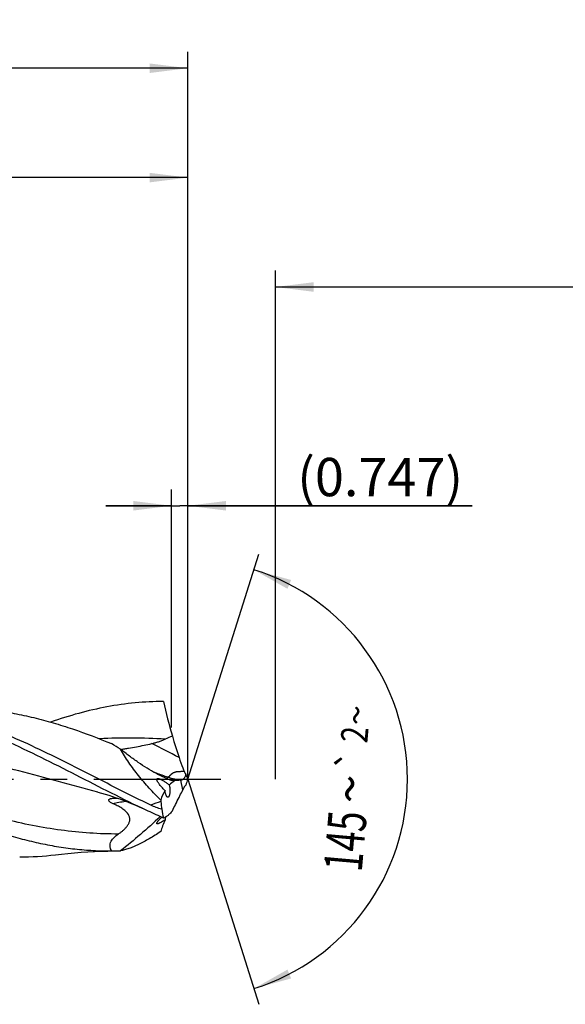
# Model space of a CAD drawing. Units: millimetres. Extents: x 0 to 594, y 0 to 420.
# Drawn here: x 297 to 346, y 179 to 269 of the extents above; entities that cross this region are included whole.
import ezdxf
from ezdxf.enums import TextEntityAlignment as Align

# ---------------------------------------------------------------- set-up
doc = ezdxf.new("R2010")
doc.units = ezdxf.units.MM
doc.header["$LTSCALE"] = 32.67
doc.linetypes.add('CENTER', pattern=[0.6, 0.375, -0.075, 0.075, -0.075])
doc.layers.get('0').update_dxf_attribs({"linetype": 'CONTINUOUS'})
for name, color, linetype in [('607924523-000_AXIS', 7, 'CONTINUOUS'), ('607924523-000_CL', 7, 'CONTINUOUS'), ('607924523-000_DIM', 7, 'CONTINUOUS')]:
    doc.layers.add(name, color=color, linetype=linetype)
doc.styles.get("Standard").update_dxf_attribs({"font": 'TXT.SHX', "width": 0.7})
doc.styles.add('TEXTSTYLE_2', font='gdt', dxfattribs={"width": 0.7})
doc.dimstyles.new('DIMSTYLE_1', dxfattribs={"dimtxt": 3.5, "dimasz": 3.5, "dimexe": 1.5, "dimexo": 0, "dimgap": 0.875, "dimtad": 1, "dimdec": 3, "dimlfac": 0.5, "dimdsep": 46, "dimtxsty": 'STANDARD', "dimblk": '_FILLED', "dimblk1": '_FILLED', "dimblk2": '_FILLED', "dimcen": 0.09, "dimclrt": 2, "dimadec": 3, "dimazin": 2, "dimtol": 1, "dimtp": 1.5, "dimtm": 1.5, "dimtfac": 1, "dimtdec": 3, "dimtofl": 0, "dimtmove": 0, "dimatfit": 3, "dimldrblk": '_FILLED', "dimfxl": 1, "dimtolj": 1, "dimarcsym": 0})
doc.dimstyles.new('DIMSTYLE_10', dxfattribs={"dimtxt": 3.5, "dimasz": 3.5, "dimexe": 1.5, "dimexo": 0, "dimgap": 0.875, "dimtad": 1, "dimdec": 3, "dimlfac": 0.5, "dimdsep": 46, "dimtxsty": 'STANDARD', "dimblk": '_FILLED', "dimblk1": '_FILLED', "dimblk2": '_FILLED', "dimcen": 0.09, "dimclrt": 2, "dimadec": 3, "dimazin": 2, "dimtp": 0.05, "dimtm": 0.05, "dimtfac": 1, "dimtdec": 3, "dimtofl": 0, "dimtmove": 0, "dimatfit": 3, "dimldrblk": '_FILLED', "dimfxl": 1, "dimtolj": 1, "dimarcsym": 0})
doc.dimstyles.new('DIMSTYLE_11', dxfattribs={"dimtxt": 3.5, "dimasz": 3.5, "dimexe": 1.5, "dimexo": 0, "dimgap": 0.875, "dimtad": 1, "dimdec": 3, "dimlfac": 0.5, "dimdsep": 46, "dimtxsty": 'STANDARD', "dimblk": '_FILLED', "dimblk1": '_FILLED', "dimblk2": '_FILLED', "dimcen": 0.09, "dimadec": 3, "dimazin": 2, "dimtp": 0.1, "dimtm": 0.1, "dimtfac": 1, "dimtdec": 3, "dimtofl": 0, "dimtmove": 0, "dimatfit": 3, "dimldrblk": '_FILLED', "dimfxl": 1, "dimtolj": 1, "dimarcsym": 0})
doc.dimstyles.new('DIMSTYLE_2', dxfattribs={"dimtxt": 3.5, "dimasz": 3.5, "dimexe": 1.5, "dimexo": 0, "dimgap": 0.875, "dimtad": 1, "dimdec": 3, "dimlfac": 0.5, "dimdsep": 46, "dimtxsty": 'STANDARD', "dimblk": '_FILLED', "dimblk1": '_FILLED', "dimblk2": '_FILLED', "dimcen": 0.09, "dimclrt": 2, "dimadec": 3, "dimazin": 2, "dimtp": 0.15, "dimtm": 0.15, "dimtfac": 1, "dimtdec": 3, "dimtofl": 0, "dimtmove": 0, "dimatfit": 3, "dimldrblk": '_FILLED', "dimfxl": 1, "dimtolj": 1, "dimarcsym": 0})
doc.dimstyles.new('DIMSTYLE_8', dxfattribs={"dimtxt": 3.5, "dimasz": 3.5, "dimexe": 1.5, "dimexo": 0, "dimgap": 3.5, "dimtad": 1, "dimdec": 3, "dimlfac": 0.5, "dimdsep": 46, "dimtxsty": 'STANDARD', "dimblk": '_FILLED', "dimblk1": '_FILLED', "dimblk2": '_FILLED', "dimcen": 0.09, "dimclrt": 2, "dimaunit": 1, "dimadec": 3, "dimazin": 2, "dimtol": 1, "dimtp": 2, "dimtm": 2, "dimtfac": 1, "dimtdec": 3, "dimtofl": 0, "dimtmove": 0, "dimatfit": 3, "dimldrblk": '_FILLED', "dimfxl": 1, "dimtolj": 1, "dimarcsym": 0})

# ---------------------------------------------------------------- blocks, each defined once
blk = doc.blocks.new('_FILLED')
at = {"color": 0, "linetype": 'BYBLOCK'}
blk.add_solid([(0, 0), (-1, 0.125), (-1, -0.125)], dxfattribs=at)
blk = doc.blocks.new('*D0')
at = {"layer": '607924523-000_DIM', "color": 3, "linetype": 'CONTINUOUS'}
for p, q in [((130, 200), (130, 266.5)), ((312, 200), (312, 266.5)), ((130, 265), (221, 265)), ((312, 265), (221, 265))]:
    blk.add_line(p, q, dxfattribs=at)
at = {"layer": '607924523-000_DIM', "color": 3, "linetype": 'CONTINUOUS', "xscale": 3.5, "yscale": 3.5, "zscale": 3.5, "rotation": 180}
blk.add_blockref('_FILLED', (130, 265), dxfattribs=at)
at = {"layer": '607924523-000_DIM', "color": 3, "linetype": 'CONTINUOUS', "xscale": 3.5, "yscale": 3.5, "zscale": 3.5}
blk.add_blockref('_FILLED', (312, 265), dxfattribs=at)
at = {"layer": '607924523-000_DIM', "color": 2, "linetype": 'CONTINUOUS'}
for s, height, width, p in [('91', 3.5, 0.678571, (217.296, 265.875)), ('1.5', 2.45, 0.619048, (224.804, 266.4)), ('MIN. TOOL LENGTH ', 3.5, 0.756303, (216.25, 259.75)), ('81.0', 3.5, 0.678571, (243.5, 259.75))]:
    blk.add_text(s, height=height, dxfattribs=dict(at, width=width)).set_placement(p, align=Align.CENTER)
at = {"layer": '607924523-000_DIM', "color": 2, "linetype": 'CONTINUOUS', "style": 'TEXTSTYLE_2'}
blk.add_text('`', height=2.45, dxfattribs=at).set_placement((221.1, 266.4), align=Align.CENTER)
blk = doc.blocks.new('*D1')
at = {"layer": '607924523-000_DIM', "color": 3, "linetype": 'CONTINUOUS'}
for p, q in [((202, 200), (202, 256.5)), ((312, 200), (312, 256.5)), ((202, 255), (257, 255)), ((312, 255), (257, 255))]:
    blk.add_line(p, q, dxfattribs=at)
at = {"layer": '607924523-000_DIM', "color": 3, "linetype": 'CONTINUOUS', "xscale": 3.5, "yscale": 3.5, "zscale": 3.5, "rotation": 180}
blk.add_blockref('_FILLED', (202, 255), dxfattribs=at)
at = {"layer": '607924523-000_DIM', "color": 3, "linetype": 'CONTINUOUS', "xscale": 3.5, "yscale": 3.5, "zscale": 3.5}
blk.add_blockref('_FILLED', (312, 255), dxfattribs=at)
at = {"layer": '607924523-000_DIM', "color": 2, "linetype": 'CONTINUOUS', "insert": (257, 259.375), "char_height": 3.5, "width": 12, "attachment_point": 2, "line_spacing_factor": 0.9}
blk.add_mtext('(55)', dxfattribs=at)
blk = doc.blocks.new('*D7')
at = {"layer": '607924523-000_DIM', "color": 3, "linetype": 'CONTINUOUS'}
for q in [(318.488, 220.578), (318.488, 179.422)]:
    blk.add_line((312, 200), q, dxfattribs=at)
for start, end in [(0, 72.5), (-72.5, 0)]:
    blk.add_arc((312, 200), 20.077, start, end, dxfattribs=at)
for points in [[(321.438, 218.213), (318.037, 219.148), (321.104, 217.404)], [(321.104, 182.596), (318.037, 180.852), (321.438, 181.787)]]:
    blk.add_solid(points, dxfattribs=at)
at = {"layer": '607924523-000_DIM', "color": 2, "linetype": 'CONTINUOUS', "style": 'TEXTSTYLE_2'}
for s, height, p in [('~', 2.45, (328.619, 205.752)), ('`', 2.45, (328.254, 201.597)), ('~', 3.5, (328.55, 198.965))]:
    blk.add_text(s, height=height, rotation=84.98207, dxfattribs=at).set_placement(p, align=Align.CENTER)
at = {"layer": '607924523-000_DIM', "color": 2, "linetype": 'CONTINUOUS'}
for s, height, width, p in [('2', 2.45, 0.785714, (328.463, 203.979)), ('145', 3.5, 0.690476, (328.131, 194.192))]:
    blk.add_text(s, height=height, rotation=84.98207, dxfattribs=dict(at, width=width)).set_placement(p, align=Align.CENTER)
blk = doc.blocks.new('*D9')
at = {"layer": '607924523-000_DIM', "color": 3, "linetype": 'CONTINUOUS'}
for p, q in [((310.506, 204.738), (310.506, 226.5)), ((312, 204.738), (312, 226.5)), ((310.506, 225), (304.506, 225)), ((304.506, 225), (311.253, 225)), ((338, 225), (311.253, 225)), ((312, 225), (338, 225))]:
    blk.add_line(p, q, dxfattribs=at)
at = {"layer": '607924523-000_DIM', "color": 3, "linetype": 'CONTINUOUS', "xscale": 3.5, "yscale": 3.5, "zscale": 3.5}
blk.add_blockref('_FILLED', (310.506, 225), dxfattribs=at)
at = {"layer": '607924523-000_DIM', "color": 3, "linetype": 'CONTINUOUS', "xscale": 3.5, "yscale": 3.5, "zscale": 3.5, "rotation": 180}
blk.add_blockref('_FILLED', (312, 225), dxfattribs=at)
at = {"layer": '607924523-000_DIM', "color": 2, "linetype": 'CONTINUOUS', "insert": (322, 229.375), "char_height": 3.5, "width": 24, "attachment_point": 1, "line_spacing_factor": 0.9}
blk.add_mtext('(0.747)', dxfattribs=at)
blk = doc.blocks.new('*D10')
at = {"layer": '607924523-000_DIM', "color": 10, "linetype": 'CONTINUOUS'}
for p, q in [((320, 200), (320, 246.5)), ((460, 200), (460, 246.5)), ((320, 245), (390, 245)), ((460, 245), (390, 245))]:
    blk.add_line(p, q, dxfattribs=at)
at = {"layer": '607924523-000_DIM', "color": 10, "linetype": 'CONTINUOUS', "xscale": 3.5, "yscale": 3.5, "zscale": 3.5, "rotation": 180}
blk.add_blockref('_FILLED', (320, 245), dxfattribs=at)
at = {"layer": '607924523-000_DIM', "color": 10, "linetype": 'CONTINUOUS', "xscale": 3.5, "yscale": 3.5, "zscale": 3.5}
blk.add_blockref('_FILLED', (460, 245), dxfattribs=at)
at = {"layer": '607924523-000_DIM', "color": 10, "linetype": 'CONTINUOUS', "insert": (385.287, 249.375), "char_height": 3.5, "width": 12.75, "attachment_point": 2, "line_spacing_factor": 0.9}
blk.add_mtext('(28)', dxfattribs=at)

msp = doc.modelspace()

# ---------------------------------------------------------------- linework, layer by layer
at = {"layer": '607924523-000_AXIS', "color": 1, "linetype": 'CENTER'}
msp.add_line((127, 200), (315, 200), dxfattribs=at)
at = {"layer": '607924523-000_CL', "color": 7, "linetype": 'CONTINUOUS'}
for p, q in [((305.8736, 202.7238), (305.8813, 202.7253)), ((303.7736, 198.8184), (303.7735, 198.8184))]:
    msp.add_line(p, q, dxfattribs=at)
at = {"layer": '607924523-000_CL', "color": 9, "linetype": 'CONTINUOUS'}
msp.add_line((311.5312, 199.0226), (311.3693, 199.9243), dxfattribs=at)
at = {"layer": '607924523-000_CL', "color": 7, "linetype": 'CONTINUOUS'}
for points in [[(303.7735, 198.8184), (304.0983, 198.732), (304.4398, 198.6353), (304.7805, 198.5329), (305.1195, 198.425), (305.4574, 198.3114), (305.7957, 198.1917), (306.1343, 198.0657), (306.473, 197.9334), (306.8124, 197.7945), (307.1528, 197.6488), (307.4937, 197.4963), (307.8179, 197.3451)], [(299.889, 193.0958), (300.4493, 193.1595), (301.0441, 193.22), (301.6432, 193.2736), (302.2465, 193.3202), (302.8539, 193.3597), (303.4653, 193.392), (304.0806, 193.4171), (304.6997, 193.4348), (305.2278, 193.444)]]:
    msp.add_lwpolyline(points, dxfattribs=at)
for centre, radius, start, end in [((349.4344, 215.8864), 40.6343, 192.487727, 197.084425), ((313.8077, 195.6645), 8.8861, 111.207851, 115.942113), ((277.3239, 157.487), 53.4966, 57.782085, 58.812974), ((350.0149, 215.2437), 41.0242, 198.862776, 200.269503), ((317.4483, 203.2095), 6.3052, 200.208649, 203.436454), ((307.4378, 222.8647), 23.2749, 279.724724, 279.95761), ((317.9039, 202.9418), 6.5962, 202.386108, 206.486385), ((325.5996, 194.8007), 14.5596, 159.077618, 161.347276), ((314.3304, 203.6183), 6.4152, 225.495907, 226.468167), ((317.7511, 196.1363), 6.857, 152.60315, 155.106943), ((344.6125, 201.6846), 35.2763, 185.843049, 186.051357), ((481.8666, 216.2311), 173.299, 186.050079, 186.287961), ((335.439, 201.7161), 26.2121, 189.80916, 191.589752), ((306.28, 201.6304), 6.4659, 303.338836, 304.17319), ((296.6202, 220.2892), 27.3892, 270.020549, 276.854474), ((305.0561, 207.3735), 13.9306, 269.87679, 270.705889), ((305.0537, 207.4814), 14.0385, 270.710211, 273.231392)]:
    msp.add_arc(centre, radius, start, end, dxfattribs=at)
at = {"layer": '607924523-000_CL', "color": 9, "linetype": 'CONTINUOUS'}
for centre, radius, start, end in [((306.6021, 152.5476), 51.2152, 86.285205, 92.988888), ((270.8572, 126.1721), 85.8717, 61.983074, 63.854559), ((336.6992, 275.1646), 79.5263, 249.4638, 249.687965), ((332.536, 263.8348), 67.4559, 249.6636, 250.633153), ((311.7332, 204.7282), 4.7954, 250.932644, 266.764399), ((300.2646, 227.8138), 30.4113, 279.160663, 281.424429), ((357.4625, 65.6053), 140.7713, 109.906061, 110.309249)]:
    msp.add_arc(centre, radius, start, end, dxfattribs=at)
at = {"layer": '607924523-000_CL', "color": 7, "linetype": 'CONTINUOUS'}
for centre, major_axis, ratio, start_param, end_param in [((329.1224, 180.9365), (18.7998, -18.5499), 0.3368469, 3.0753893, 3.1442696), ((329.1224, 180.9365), (18.7998, -18.5499), 0.3368469, -3.0675706, -2.9658276), ((329.1224, 209.4654), (19.4267, 16.7451), 0.2319115, 2.6974337, 2.7991767)]:
    msp.add_ellipse(centre, major_axis=major_axis, ratio=ratio, start_param=start_param, end_param=end_param, dxfattribs=at)
for points, knots in [([(307.8179, 197.3451), (306.7399, 197.8578), (304.5951, 198.9261), (301.4016, 200.5735), (298.2073, 202.1911), (295.0092, 203.6942), (291.805, 205.0036), (289.1101, 205.88), (286.9541, 206.416), (285.3467, 206.7293), (283.7389, 206.9521), (282.6644, 207.0383), (282.1282, 207.0654)], [0, 0, 0, 0, 0.1293689, 0.2596674, 0.3894663, 0.5174271, 0.642553, 0.7644008, 0.8241613, 0.8832515, 0.941808, 1, 1, 1, 1]), ([(309.7614, 207.1), (308.9015, 207.1), (307.1733, 207.017), (304.5876, 206.6485), (302.0053, 206.0498), (300.3045, 205.5175), (299.455, 205.2224)], [0, 0, 0, 0, 0.2451266, 0.4924006, 0.7436265, 1, 1, 1, 1]), ([(308.6026, 197.6251), (307.6299, 198.0952), (305.6927, 199.0665), (302.8041, 200.5552), (299.9149, 202.0202), (297.0236, 203.3986), (294.1282, 204.6308), (291.2276, 205.6632), (288.7921, 206.3218), (286.846, 206.7045), (285.8742, 206.8462), (285.389, 206.9043)], [0, 0, 0, 0, 0.1289581, 0.2586463, 0.3878981, 0.5156122, 0.6409189, 0.7633293, 0.8828398, 0.9416657, 1, 1, 1, 1]), ([(290.789, 206.5553), (291.3826, 206.5487), (292.5725, 206.4991), (294.355, 206.3171), (296.137, 206.0308), (297.9182, 205.6448), (299.6987, 205.1658), (302.0863, 204.4091), (303.8536, 203.7345), (305.0262, 203.2524)], [0, 0, 0, 0, 0.1211277, 0.2427742, 0.3653369, 0.4891454, 0.6144387, 0.7413519, 1, 1, 1, 1]), ([(308.6967, 203.2573), (308.8014, 203.2825), (309.0102, 203.3353), (309.3205, 203.4241), (309.6258, 203.5264), (309.8242, 203.6084), (309.9204, 203.6552)], [0, 0, 0, 0, 0.2508702, 0.5012441, 0.7510095, 1, 1, 1, 1]), ([(310.5931, 203.9488), (310.6374, 203.7822), (310.8203, 203.1209), (311.028, 202.4666), (311.1939, 201.9804)], [0, 0, 0, 0, 0.2512904, 1, 1, 1, 1]), ([(309.0763, 200.5386), (308.805, 200.6862), (308.26, 201.0054), (307.4537, 201.535), (306.6443, 202.1179), (306.1114, 202.5324), (305.8451, 202.7466)], [0, 0, 0, 0, 0.2364529, 0.4832574, 0.7383474, 1, 1, 1, 1]), ([(309.5195, 198.0933), (309.162, 198.4472), (308.4643, 199.1742), (307.4854, 200.3173), (306.7397, 201.3139), (306.2041, 202.1291), (305.96, 202.5406), (305.8451, 202.7466)], [0, 0, 0, 0, 0.2537624, 0.5080427, 0.75877, 0.8810339, 1, 1, 1, 1]), ([(305.8813, 202.7253), (305.9992, 202.7468), (306.2352, 202.7883), (306.7071, 202.8688), (307.296, 202.97), (307.9995, 203.1014), (308.4654, 203.2016), (308.6967, 203.2573)], [0, 0, 0, 0, 0.125459, 0.2508403, 0.5012088, 0.7509655, 1, 1, 1, 1]), ([(278.2488, 202.3006), (279.3711, 201.8029), (281.6045, 200.7671), (284.934, 199.1789), (288.2651, 197.6373), (291.6005, 196.2298), (294.4031, 195.2305), (296.6484, 194.5766), (298.323, 194.1682), (299.9982, 193.8448), (301.6739, 193.6114), (303.3499, 193.4714), (304.4681, 193.4418), (305.0262, 193.443)], [0, 0, 0, 0, 0.1294369, 0.2595329, 0.388924, 0.5163886, 0.6411034, 0.7023459, 0.7628735, 0.8227666, 0.8821455, 0.9411641, 1, 1, 1, 1]), ([(310.1075, 200.0367), (310.0224, 200.0729), (309.6726, 200.2274), (309.331, 200.4001), (309.0763, 200.5386)], [0, 0, 0, 0, 0.2418558, 1, 1, 1, 1]), ([(309.8336, 199.043), (309.7823, 199.0934), (309.6811, 199.1963), (309.5355, 199.3565), (309.4209, 199.4954), (309.3361, 199.6101), (309.2778, 199.6965), (309.2269, 199.7826), (309.1926, 199.8543), (309.1735, 199.9097), (309.1648, 199.9475), (309.162, 199.9818), (309.166, 200.0117), (309.1775, 200.0362), (309.1962, 200.0537), (309.2198, 200.0643), (309.2576, 200.0711), (309.3117, 200.0666), (309.3549, 200.0555), (309.3777, 200.0485)], [0, 0, 0, 0, 0.1502353, 0.3011806, 0.4516515, 0.5259686, 0.598864, 0.6691402, 0.7345523, 0.7643391, 0.7914138, 0.8152753, 0.8358188, 0.8537577, 0.8706516, 0.8881058, 0.907068, 0.95032, 1, 1, 1, 1]), ([(309.3777, 200.0485), (309.4148, 200.0371), (309.4904, 200.0074), (309.6028, 199.9518), (309.7182, 199.8864), (309.8762, 199.7879), (310.074, 199.6502), (310.2285, 199.5314), (310.3059, 199.4694)], [0, 0, 0, 0, 0.1060781, 0.2211156, 0.342365, 0.4681155, 0.7293727, 1, 1, 1, 1]), ([(310.1075, 200.0367), (310.2204, 199.9888), (310.4406, 199.9151), (310.6692, 199.8759), (310.7771, 199.8647)], [0, 0, 0, 0, 0.5306004, 1, 1, 1, 1]), ([(311.3693, 199.9243), (311.2682, 199.907), (311.0714, 199.8791), (310.873, 199.8661), (310.7771, 199.8647)], [0, 0, 0, 0, 0.5167817, 1, 1, 1, 1]), ([(311.8048, 200.4297), (311.7905, 200.3648), (311.7602, 200.272), (311.7042, 200.1605), (311.6594, 200.0903), (311.6118, 200.0321), (311.5512, 199.9758), (311.4979, 199.9467), (311.4625, 199.9405)], [0, 0, 0, 0, 0.3200794, 0.4664494, 0.6004707, 0.7208292, 0.8270467, 1, 1, 1, 1]), ([(311.6632, 200.7017), (311.6732, 200.6788), (311.7156, 200.5858), (311.7646, 200.4958), (311.8048, 200.4297)], [0, 0, 0, 0, 0.243602, 1, 1, 1, 1]), ([(310.1461, 198.3506), (310.1322, 198.3548), (310.112, 198.3676), (310.089, 198.3909), (310.0637, 198.4233), (310.0342, 198.4753), (310.0028, 198.5499), (309.9742, 198.6385), (309.9489, 198.7392), (309.9275, 198.85), (309.9166, 198.9273), (309.9119, 198.9673)], [0, 0, 0, 0, 0.0638238, 0.1019026, 0.1447123, 0.2449031, 0.3644369, 0.5019386, 0.6553496, 0.8223482, 1, 1, 1, 1]), ([(310.3543, 199.1786), (310.3592, 199.1255), (310.3651, 199.0189), (310.3625, 198.861), (310.3483, 198.7114), (310.3267, 198.5966), (310.3034, 198.5165), (310.2848, 198.4668), (310.2644, 198.4252), (310.2426, 198.3922), (310.2197, 198.3678), (310.1955, 198.3522), (310.1703, 198.346), (310.1538, 198.3482), (310.1461, 198.3506)], [0, 0, 0, 0, 0.1740606, 0.3488776, 0.5156566, 0.6647191, 0.7299256, 0.7879031, 0.8382219, 0.8809518, 0.9167515, 0.9469107, 0.9736621, 1, 1, 1, 1]), ([(310.3059, 199.4694), (310.3174, 199.4236), (310.3372, 199.3271), (310.3496, 199.2295), (310.3543, 199.1786)], [0, 0, 0, 0, 0.4801411, 1, 1, 1, 1]), ([(311.1939, 198.3248), (311.2217, 198.3805), (311.3366, 198.6119), (311.4487, 198.8447), (311.5312, 199.0226)], [0, 0, 0, 0, 0.2408834, 1, 1, 1, 1]), ([(311.6632, 199.2915), (311.6726, 199.3096), (311.7094, 199.3727), (311.7605, 199.4287), (311.8048, 199.4573)], [0, 0, 0, 0, 0.2789236, 1, 1, 1, 1]), ([(305.1062, 197.7903), (305.0678, 197.8077), (304.9941, 197.8441), (304.9079, 197.8974), (304.8477, 197.9451), (304.8098, 197.9823), (304.7804, 198.0216), (304.7619, 198.0629), (304.7601, 198.099), (304.7683, 198.1252), (304.7829, 198.1505), (304.8128, 198.178), (304.8589, 198.2027), (304.9131, 198.2218), (304.9944, 198.2414), (305.0582, 198.2497), (305.1017, 198.2539)], [0, 0, 0, 0, 0.1436107, 0.2801055, 0.3443863, 0.4049194, 0.4606573, 0.5109531, 0.5569874, 0.5799178, 0.6037096, 0.6558796, 0.7153788, 0.7810363, 0.8512118, 1, 1, 1, 1]), ([(305.1017, 198.2539), (305.1432, 198.2578), (305.2272, 198.2627), (305.3978, 198.265), (305.5267, 198.2607), (305.613, 198.2564)], [0, 0, 0, 0, 0.2441865, 0.4935197, 1, 1, 1, 1]), ([(310.5931, 197.1128), (310.6847, 197.3088), (310.8847, 197.713), (311.0892, 198.1149), (311.1939, 198.3248)], [0, 0, 0, 0, 0.4797561, 1, 1, 1, 1]), ([(305.6434, 194.9865), (305.717, 195.0353), (305.8627, 195.1374), (306.0728, 195.3052), (306.272, 195.4915), (306.4226, 195.6649), (306.5275, 195.8168), (306.6174, 195.976), (306.6799, 196.1477), (306.7002, 196.3234), (306.6935, 196.4506), (306.6663, 196.5713), (306.6078, 196.72), (306.5002, 196.8863), (306.3386, 197.0572), (306.1569, 197.2071), (305.9619, 197.3417), (305.7572, 197.4651), (305.4736, 197.6188), (305.2543, 197.7233), (305.1062, 197.7903)], [0, 0, 0, 0, 0.0655893, 0.1321284, 0.1996344, 0.267963, 0.3023069, 0.3365734, 0.4036947, 0.436103, 0.4674672, 0.4978813, 0.5275867, 0.585787, 0.6436567, 0.7018051, 0.760437, 0.8195956, 0.8792665, 1, 1, 1, 1]), ([(309.7614, 196.45), (309.5992, 196.522), (308.9484, 196.814), (308.3017, 197.1151), (307.8179, 197.3451)], [0, 0, 0, 0, 0.2488601, 1, 1, 1, 1]), ([(309.6101, 197.2504), (309.4375, 197.2997), (309.0957, 197.4093), (308.7639, 197.5472), (308.6026, 197.6252)], [0, 0, 0, 0, 0.500687, 1, 1, 1, 1]), ([(309.4602, 196.5853), (308.8784, 196.0214), (307.6991, 194.9498), (306.4637, 193.9439), (305.8451, 193.4652)], [0, 0, 0, 0, 0.5087768, 1, 1, 1, 1]), ([(309.253, 195.9283), (309.2426, 195.9263), (309.2232, 195.9236), (309.1962, 195.9247), (309.1773, 195.9327), (309.1679, 195.9441), (309.1638, 195.955), (309.1626, 195.9681), (309.1652, 195.9905), (309.1771, 196.0234), (309.2003, 196.0665), (309.2317, 196.1141), (309.2693, 196.1643), (309.3261, 196.2339), (309.4036, 196.3202), (309.5021, 196.4215), (309.5702, 196.4877), (309.6046, 196.5205)], [0, 0, 0, 0, 0.0383994, 0.0704249, 0.0967517, 0.1092681, 0.1226917, 0.1381681, 0.1565571, 0.2035047, 0.2633865, 0.333072, 0.4093433, 0.4897872, 0.6572244, 0.8282531, 1, 1, 1, 1]), ([(310.5931, 197.1128), (310.517, 197.0207), (310.4032, 196.8925), (310.2461, 196.7418), (310.1395, 196.6514), (310.0382, 196.5772), (309.9167, 196.5037), (309.8228, 196.4645), (309.7614, 196.45)], [0, 0, 0, 0, 0.3323334, 0.475808, 0.6050462, 0.7209269, 0.8245204, 1, 1, 1, 1]), ([(309.9611, 196.5318), (309.9513, 196.4876), (309.9336, 196.4043), (309.9182, 196.3204), (309.9119, 196.2809)], [0, 0, 0, 0, 0.5308401, 1, 1, 1, 1]), ([(309.8336, 196.2286), (309.7809, 196.1939), (309.6778, 196.1285), (309.5483, 196.0534), (309.4487, 196.0019), (309.3794, 195.9697), (309.3149, 195.9443), (309.2729, 195.9321), (309.253, 195.9283)], [0, 0, 0, 0, 0.2883531, 0.5580476, 0.6835646, 0.8007688, 0.9073567, 1, 1, 1, 1]), ([(305.0262, 193.443), (304.9899, 193.5047), (304.9431, 193.604), (304.9042, 193.7461), (304.8886, 193.8599), (304.8891, 193.9774), (304.9129, 194.1355), (304.984, 194.3251), (305.116, 194.5262), (305.2763, 194.7012), (305.4535, 194.8539), (305.5793, 194.944), (305.6434, 194.9865)], [0, 0, 0, 0, 0.1155266, 0.175542, 0.2371591, 0.3002746, 0.3645415, 0.4942236, 0.6232772, 0.7505192, 0.8759913, 1, 1, 1, 1]), ([(309.5195, 195.2051), (309.177, 194.9814), (308.6673, 194.6641), (307.9864, 194.2827), (307.5065, 194.0365), (307.0496, 193.827), (306.6201, 193.6582), (306.223, 193.5346), (305.9664, 193.4812), (305.8451, 193.4652)], [0, 0, 0, 0, 0.2999492, 0.4399953, 0.5721445, 0.6953319, 0.8084101, 0.9102609, 1, 1, 1, 1])]:
    msp.add_open_spline(points, degree=3, knots=knots, dxfattribs=at)
at = {"layer": '607924523-000_CL', "color": 9, "linetype": 'CONTINUOUS'}
for points, knots in [([(303.7735, 198.8184), (302.5693, 199.1291), (300.1662, 199.776), (296.5691, 200.7593), (292.9705, 201.6921), (289.3687, 202.5119), (286.3569, 203.056), (283.9475, 203.3839), (282.1441, 203.5721), (280.3405, 203.6998), (278.5367, 203.7648), (276.733, 203.766), (275.5313, 203.7243), (274.9308, 203.6931)], [0, 0, 0, 0, 0.1269255, 0.2539828, 0.3806008, 0.5063197, 0.6309115, 0.6928013, 0.75446, 0.8159403, 0.8773076, 0.9386355, 1, 1, 1, 1]), ([(310.1666, 200.196), (310.1529, 200.1855), (310.1291, 200.164), (310.1048, 200.1242), (310.0974, 200.0801), (310.103, 200.0511), (310.1076, 200.0367)], [0, 0, 0, 0, 0.282663, 0.523432, 0.7517487, 1, 1, 1, 1]), ([(311.6632, 200.7017), (311.6232, 200.6999), (311.5431, 200.6969), (311.423, 200.693), (311.3229, 200.6897), (311.2428, 200.6874), (311.1827, 200.685), (311.1228, 200.6809), (311.063, 200.675), (311.0033, 200.6681), (310.9437, 200.6604), (310.8845, 200.6502), (310.8262, 200.6361), (310.7691, 200.6179), (310.7137, 200.5955), (310.6598, 200.5705), (310.6085, 200.5415), (310.5696, 200.5123), (310.5391, 200.4892), (310.5163, 200.4725), (310.494, 200.4558), (310.4662, 200.4328), (310.4414, 200.4077), (310.4173, 200.3831), (310.3941, 200.3601), (310.3666, 200.333), (310.3359, 200.3017), (310.3, 200.266), (310.2662, 200.2353), (310.233, 200.2125), (310.2104, 200.2012), (310.1882, 200.1955), (310.1736, 200.1952), (310.1666, 200.1959)], [0, 0, 0, 0, 0.0729211, 0.1458424, 0.2187633, 0.2552285, 0.2916824, 0.3281237, 0.3645727, 0.4010316, 0.4374748, 0.4738868, 0.5102993, 0.5466384, 0.5828756, 0.6189922, 0.6546916, 0.6898722, 0.707254, 0.7244354, 0.7413392, 0.7579057, 0.7900306, 0.8055391, 0.8206125, 0.8493325, 0.8759595, 0.9002882, 0.9416151, 0.9586663, 0.9736401, 0.9872589, 1, 1, 1, 1]), ([(305.6434, 194.9865), (304.7711, 194.9868), (303.0219, 195.0475), (300.4017, 195.3153), (297.783, 195.7501), (295.1666, 196.3358), (292.5523, 197.0514), (289.0564, 198.1483), (286.4569, 199.0776), (284.7202, 199.7053)], [0, 0, 0, 0, 0.1213485, 0.2432468, 0.366158, 0.4903934, 0.6160708, 0.7431041, 1, 1, 1, 1])]:
    msp.add_open_spline(points, degree=3, knots=knots, dxfattribs=at)

# ---------------------------------------------------------------- dimensions: what is measured, and where the dimension line sits
at = {"layer": '607924523-000_DIM', "color": 3, "linetype": 'CONTINUOUS'}
for base, p1, p2, text, dimstyle, picture, middle in [((312, 265), (130, 200), (312, 200), '<>\\PMIN. TOOL LENGTH 81.0[.1]', 'DIMSTYLE_1', '*D0', (221, 265)), ((312, 225), (310.506, 204.7384), (312, 204.7384), '(<>)', 'DIMSTYLE_10', '*D9', (330, 225))]:
    dim = msp.add_linear_dim(base=base, p1=p1, p2=p2, text=text, dimstyle=dimstyle, dxfattribs=at)
    dim.commit()
    dim.dimension.update_dxf_attribs({"geometry": picture, "text_midpoint": middle, "dimtype": 160})
dim = msp.add_linear_dim(base=(202, 255), p1=(312, 200), p2=(202, 200), angle=180, text='(<>)', dimstyle='DIMSTYLE_2', dxfattribs=at)
dim.commit()
dim.dimension.update_dxf_attribs({"geometry": '*D1', "text_midpoint": (257, 255), "dimtype": 160})
at = {"layer": '607924523-000_DIM', "color": 10, "linetype": 'CONTINUOUS'}
dim = msp.add_linear_dim(base=(460, 245), p1=(320, 200), p2=(460, 200), text='(<>)', dimstyle='DIMSTYLE_11', dxfattribs=at)
dim.commit()
dim.dimension.update_dxf_attribs({"geometry": '*D10', "text_midpoint": (385.2868, 245), "dimtype": 160})
at = {"layer": '607924523-000_DIM', "color": 3, "linetype": 'CONTINUOUS'}
dim = msp.add_angular_dim_2l(base=(332.076947, 200), line1=((311.939627, 200.191477), (312, 200)), line2=((311.939627, 199.808523), (312, 200)), dimstyle='DIMSTYLE_8', dxfattribs=at)
dim.commit()
dim.dimension.update_dxf_attribs({"geometry": '*D7', "text_midpoint": (331.994387, 198.181131), "dimtype": 162})

doc.saveas('drawing.dxf')
